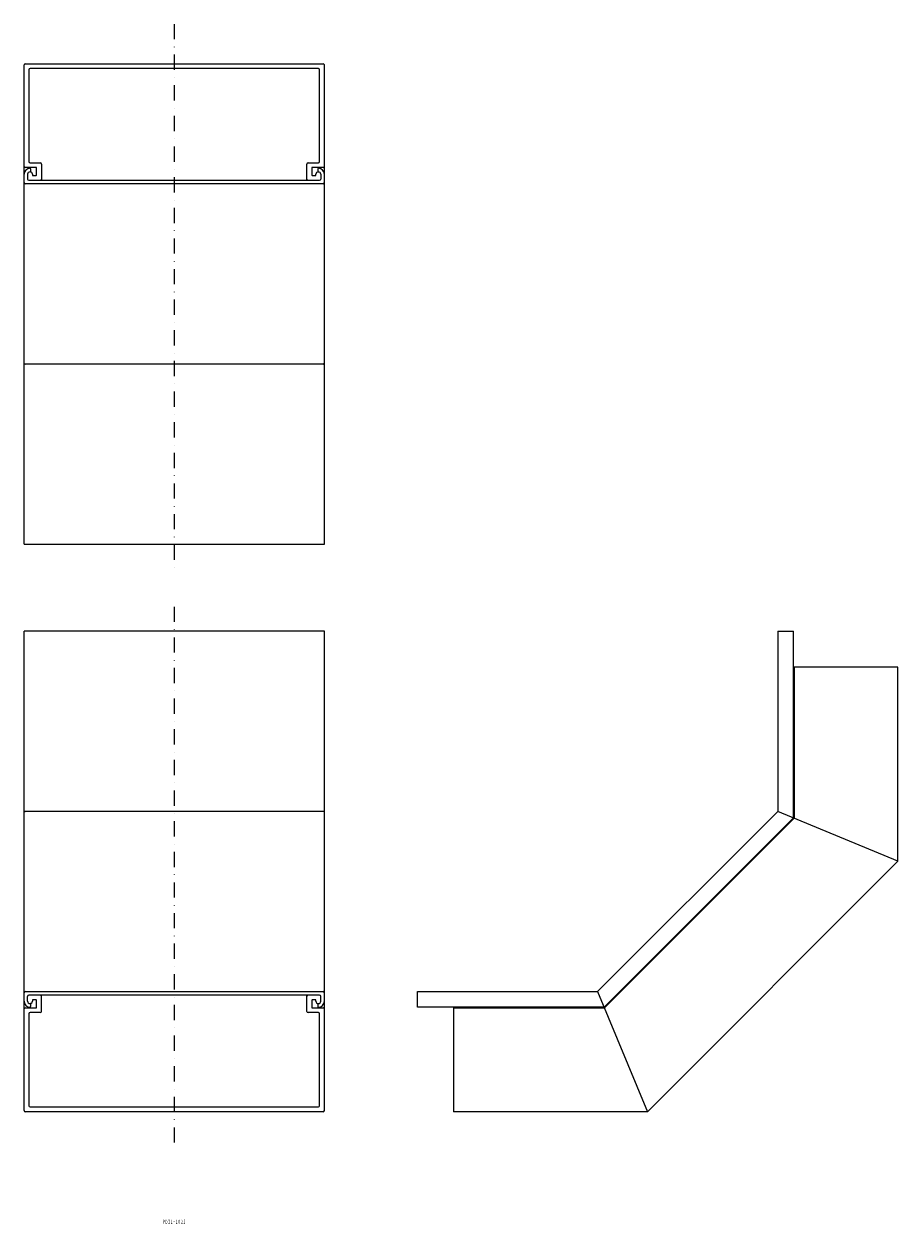
# Model space of a CAD drawing. Extents: x 382 to 1110, y -189 to 811.
import ezdxf
from ezdxf.enums import TextEntityAlignment as Align

# ---------------------------------------------------------------- set-up
doc = ezdxf.new("R2010")
doc.units = 0
doc.linetypes.add('DASHDOT', pattern=[25.4, 12.7, -6.35, 0, -6.35])
doc.layers.get('0').update_dxf_attribs({"linetype": 'CONTINUOUS'})
doc.layers.add('2', color=7, linetype='CONTINUOUS')
doc.layers.add('図面枠', color=7, linetype='CONTINUOUS')
doc.styles.add('MDRAFSTD', font='TXT', dxfattribs={"bigfont": 'BIGFONT'})

msp = doc.modelspace()

# ---------------------------------------------------------------- linework, layer by layer
at = {"color": 7, "linetype": 'DASHDOT'}
for p, q in [((507.5, 810.6), (507.5, 357.31)), ((507.5, 325.42), (507.5, -121.15))]:
    msp.add_line(p, q, dxfattribs=at)
at = {"layer": '2', "color": 7, "linetype": 'CONTINUOUS'}
for p, q in [((383.5, 777.5), (631.5, 777.5)), ((386.5, 772.5), (386.5, 696)), ((627.5, 773.5), (387.5, 773.5)), ((628.5, 696), (628.5, 772.5)), ((393, 691), (383.5, 691)), ((387.5, 695), (396, 695)), ((393, 685), (393, 691)), ((619, 695), (627.5, 695)), ((631.5, 691), (622, 691)), ((622, 691), (622, 685)), ((385.5, 685.5), (385.5, 681.5)), ((386.5, 680.5), (628.5, 680.5)), ((388, 687.5), (387.5, 687.5)), ((389.5, 685.5), (389.5, 684.5)), ((389.5, 684.5), (392.5, 684.5)), ((622.5, 684.5), (625.5, 684.5)), ((625.5, 684.5), (625.5, 685.5)), ((627, 687.5), (627.5, 687.5)), ((629.5, 685.5), (629.5, 681.5)), ((631.5, 677.5), (383.5, 677.5)), ((382.79, 527.62), (383.14, 527.53)), ((383.14, 527.53), (383.5, 527.5)), ((631.86, 527.53), (631.5, 527.5)), ((632.21, 527.62), (631.86, 527.53)), ((1010, 305), (1010, 155)), ((1023, 149.62), (1023, 305)), ((1023.5, 275), (1023.5, 149.41)), ((1110, 113.58), (1110, 275)), ((382.79, 154.88), (383.14, 154.97)), ((383.14, 154.97), (383.5, 155)), ((631.86, 154.97), (631.5, 155)), ((632.21, 154.88), (631.86, 154.97)), ((860, 5), (1010, 155)), ((1023, 149.62), (865.38, -8)), ((865.59, -8.5), (1023.5, 149.41)), ((1110, 113.58), (901.42, -95)), ((383.5, 5), (631.5, 5)), ((385.5, -3), (385.5, 1)), ((628.5, 2), (386.5, 2)), ((629.5, -3), (629.5, 1)), ((710, 5), (860, 5)), ((383.5, -8.5), (393, -8.5)), ((388, -5), (387.5, -5)), ((392.5, -2), (389.5, -2)), ((389.5, -2), (389.5, -3)), ((393, -8.5), (393, -2.5)), ((622, -2.5), (622, -8.5)), ((622, -8.5), (631.5, -8.5)), ((625.5, -2), (622.5, -2)), ((625.5, -3), (625.5, -2)), ((627, -5), (627.5, -5)), ((865.38, -8), (710, -8)), ((740, -8.5), (865.59, -8.5)), ((386.5, -13.5), (386.5, -90)), ((396, -12.5), (387.5, -12.5)), ((627.5, -12.5), (619, -12.5)), ((628.5, -90), (628.5, -13.5)), ((631.5, -95), (383.5, -95)), ((387.5, -91), (627.5, -91)), ((901.42, -95), (740, -95))]:
    msp.add_line(p, q, dxfattribs=at)
for centre, radius, start, end in [((383.5, 776.5), 1, 90, 180), ((387.5, 772.5), 1, 90, 180), ((627.5, 772.5), 1, 0, 90), ((631.5, 776.5), 1, 0, 90), ((383.5, 692), 1, 180, 270), ((387.5, 685.5), 5, 90, 180), ((387.5, 696), 1, 180, 270), ((387.5, 690), 0.5, 0, 90), ((396, 694), 1, 0, 90), ((619, 694), 1, 90, 180), ((627.5, 690), 0.5, 90, 180), ((627.5, 696), 1, 270, 0), ((627.5, 685.5), 5, 0, 90), ((631.5, 692), 1, 270, 0), ((386.5, 681.5), 1, 180, 270), ((392.5, 685), 0.5, 270, 0), ((396, 681.5), 1, 270, 0), ((619, 681.5), 1, 180, 270), ((622.5, 685), 0.5, 180, 270), ((628.5, 681.5), 1, 270, 0), ((383.5, 678.5), 1, 180, 270), ((631.5, 678.5), 1, 270, 0), ((382.89, 528.01), 0.401, 193.92485, 256.07515), ((383.26, 528.34), 0.877, 209.40543, 285.59457), ((631.74, 528.34), 0.877, 254.40543, 330.59457), ((632.11, 528.01), 0.401, 283.92485, 346.07515), ((383.26, 154.16), 0.877, 74.40543, 150.59457), ((382.89, 154.49), 0.401, 103.92485, 166.07515), ((631.74, 154.16), 0.877, 29.40543, 105.59457), ((632.11, 154.49), 0.401, 13.92485, 76.07515), ((383.5, 4), 1, 90, 180), ((386.5, 1), 1, 90, 180), ((396, 1), 1, 0, 90), ((619, 1), 1, 90, 180), ((628.5, 1), 1, 0, 90), ((631.5, 4), 1, 0, 90), ((387.5, -3), 5, 180, 270), ((383.5, -9.5), 1, 90, 180), ((387.5, -7.5), 0.5, 270, 0), ((392.5, -2.5), 0.5, 0, 90), ((622.5, -2.5), 0.5, 90, 180), ((627.5, -7.5), 0.5, 180, 270), ((627.5, -3), 5, 270, 0), ((631.5, -9.5), 1, 0, 90), ((387.5, -13.5), 1, 90, 180), ((396, -11.5), 1, 270, 0), ((619, -11.5), 1, 180, 270), ((627.5, -13.5), 1, 0, 90), ((383.5, -94), 1, 180, 270), ((387.5, -90), 1, 180, 270), ((627.5, -90), 1, 270, 0), ((631.5, -94), 1, 270, 0)]:
    msp.add_arc(centre, radius, start, end, dxfattribs=at)
at = {"layer": '図面枠', "color": 7, "linetype": 'CONTINUOUS'}
for p, q in [((382.5, 377.5), (382.5, 776.5)), ((632.5, 377.5), (632.5, 776.5)), ((388, 690), (388, 687.44)), ((397, 694), (397, 680.5)), ((618, 680.5), (618, 694)), ((627, 690), (627, 687.44)), ((631.5, 527.5), (383.5, 527.5)), ((382.5, 377.5), (632.5, 377.5)), ((632.5, 305), (382.5, 305)), ((382.5, -94), (382.5, 305)), ((632.5, -94), (632.5, 305)), ((1010, 305), (1023, 305)), ((1110, 275), (1023, 275)), ((631.5, 155), (383.5, 155)), ((1110, 113.58), (1010, 155)), ((397, -11.5), (397, 2)), ((618, -11.5), (618, 2)), ((710, -8), (710, 5)), ((860, 5), (901.42, -95)), ((388, -4.94), (388, -7.5)), ((627, -4.94), (627, -7.5)), ((740, -8), (740, -95))]:
    msp.add_line(p, q, dxfattribs=at)
for centre, start, end in [((387.5, 685.5), 0, 180), ((627.5, 685.5), 0, 180), ((387.5, -3), 180, 0), ((627.5, -3), 180, 0)]:
    msp.add_arc(centre, 2, start, end, dxfattribs=at)

# ---------------------------------------------------------------- texts
at = {"color": 7, "linetype": 'CONTINUOUS', "style": 'MDRAFSTD', "width": 0.528737}
msp.add_text('ＰＤＩＬ－１０２５', height=3.5, dxfattribs=at).set_placement((497.91, -188.45), (517.09, -188.45), align=Align.FIT)

doc.saveas('drawing.dxf')
